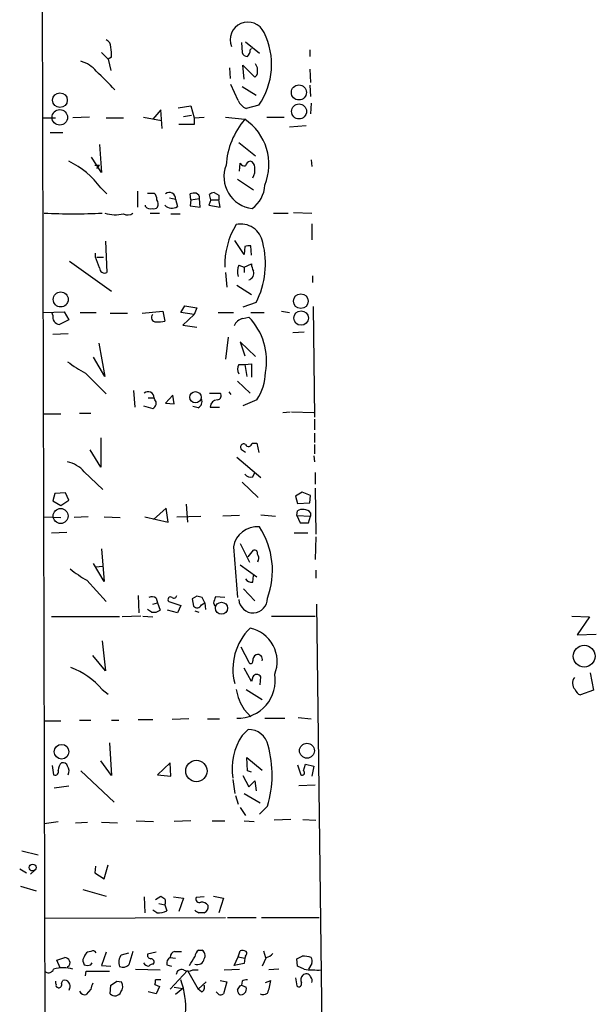
# Model space of a CAD drawing. Extents: x 0 to 730, y 341 to 1287.
# Drawn here: x 285 to 358, y 865 to 990 of the extents above; entities that cross this region are included whole.
import ezdxf

# ---------------------------------------------------------------- set-up
doc = ezdxf.new("R2010")
doc.units = 0
doc.header["$MEASUREMENT"] = 0
doc.layers.add('MAIN', color=5, linetype='CONTINUOUS')

msp = doc.modelspace()

# ---------------------------------------------------------------- linework, layer by layer
at = {"layer": 'MAIN'}
for p, q in [((287.528, 1043.7031), (288.8827, 551.4511)), ((313.0127, 987.5691), (313.0973, 986.2991)), ((313.5207, 987.6538), (315.2987, 986.2145)), ((295.2327, 986.2991), (296.0793, 985.4525)), ((314.1133, 986.6378), (314.2827, 986.8071)), ((321.7333, 986.6378), (321.7333, 985.7911)), ((296.5027, 985.7065), (296.0793, 985.4525)), ((296.0793, 985.4525), (296.418, 984.0131)), ((311.4887, 984.3518), (311.5733, 982.9971)), ((313.3513, 982.9125), (313.182, 984.6905)), ((313.182, 984.6905), (314.706, 983.1665)), ((321.7333, 984.1825), (321.818, 982.4891)), ((312.5893, 980.2031), (311.658, 982.2351)), ((313.0973, 981.9811), (314.8753, 980.8805)), ((321.7333, 982.1505), (321.818, 980.7111)), ((321.9027, 979.8645), (321.818, 978.5098)), ((302.768, 979.0178), (301.752, 977.8325)), ((302.9373, 976.6471), (302.768, 979.0178)), ((304.9693, 979.2718), (306.578, 979.5258)), ((306.578, 979.5258), (307.0013, 978.0018)), ((315.214, 979.6105), (313.6053, 979.1871)), ((287.8667, 978.0018), (289.3907, 978.0018)), ((293.7087, 978.0865), (291.592, 978.0018)), ((295.8253, 978.0018), (298.0267, 978.0018)), ((300.5667, 978.0865), (302.8527, 977.6631)), ((305.6467, 978.1711), (306.6627, 978.3405)), ((307.0013, 978.0018), (308.2713, 978.0865)), ((307.0013, 978.0018), (307.0013, 977.1551)), ((310.9807, 978.0865), (313.436, 977.8325)), ((316.23, 978.0865), (318.4313, 978.0865)), ((288.7133, 976.1391), (290.322, 976.1391)), ((307.0013, 977.1551), (305.054, 977.1551)), ((321.2253, 976.9858), (319.1087, 976.8165)), ((312.674, 974.8691), (314.7907, 973.1758)), ((294.9787, 974.6151), (295.2327, 971.0591)), ((295.2327, 971.0591), (293.9627, 973.0065)), ((321.9027, 972.6678), (321.9873, 971.8211)), ((294.386, 971.9905), (294.9787, 971.9905)), ((294.64, 971.5671), (294.9787, 971.9905)), ((312.7587, 971.2285), (312.8433, 972.2445)), ((312.5047, 970.2125), (314.5367, 968.8578)), ((295.148, 969.1118), (295.91, 968.3498)), ((299.8047, 968.6885), (299.8047, 966.6565)), ((309.5413, 968.5191), (310.134, 968.1805)), ((301.0747, 968.4345), (301.9213, 968.4345)), ((303.8687, 967.8418), (304.6307, 967.6725)), ((304.6307, 967.6725), (304.8847, 966.7411)), ((306.578, 967.5878), (306.4933, 968.3498)), ((306.578, 967.5878), (306.4933, 966.8258)), ((306.578, 967.5878), (307.6787, 967.7571)), ((307.7633, 966.6565), (307.6787, 967.7571)), ((309.118, 967.5878), (308.864, 966.9105)), ((309.118, 967.5878), (308.9487, 968.2651)), ((309.118, 967.5878), (310.134, 967.5878)), ((310.134, 968.1805), (310.134, 967.5878)), ((310.3033, 966.6565), (310.134, 967.5878)), ((300.8207, 966.7411), (300.8207, 966.9105)), ((306.4933, 966.8258), (307.7633, 966.6565)), ((308.864, 966.9105), (310.3033, 966.6565)), ((301.4133, 965.8945), (302.5987, 965.8945)), ((304.038, 965.8098), (305.2233, 965.8098)), ((317.0767, 965.8945), (318.9393, 965.8945)), ((319.6167, 965.9791), (321.9873, 965.8945)), ((321.9873, 964.5398), (321.9873, 962.5078)), ((295.7407, 962.3385), (295.91, 958.3591)), ((313.3513, 960.6451), (312.166, 962.4231)), ((313.436, 961.6611), (313.3513, 960.6451)), ((314.2827, 960.5605), (314.198, 961.7458)), ((291.1687, 959.7985), (296.5027, 955.9885)), ((294.4707, 960.3065), (294.4707, 960.8145)), ((294.64, 960.3065), (295.4867, 960.3065)), ((312.674, 959.2905), (313.3513, 959.0365)), ((313.3513, 959.0365), (314.2827, 959.4598)), ((313.3513, 959.0365), (313.3513, 958.3591)), ((310.9807, 958.3591), (311.15, 956.4965)), ((322.072, 957.9358), (322.072, 957.0891)), ((312.42, 956.7505), (314.2827, 955.5651)), ((305.308, 953.2791), (305.816, 954.1258)), ((305.816, 954.1258), (307.34, 953.8718)), ((307.34, 953.8718), (307.0013, 953.0251)), ((314.8753, 954.5491), (313.182, 953.9565)), ((322.1567, 954.0411), (322.326, 939.9865)), ((287.8667, 953.2791), (290.4913, 953.3638)), ((289.052, 952.9405), (288.9673, 953.1945)), ((291.084, 952.3478), (289.8987, 951.7551)), ((290.4913, 953.3638), (291.084, 952.3478)), ((292.5233, 953.2791), (294.5553, 953.2791)), ((296.3333, 953.1945), (298.5347, 953.1945)), ((300.3973, 953.1945), (303.022, 953.4485)), ((303.022, 953.4485), (303.276, 952.1785)), ((307.0013, 953.0251), (305.308, 953.2791)), ((307.0013, 953.0251), (305.562, 951.6705)), ((310.0493, 953.2791), (311.9967, 953.2791)), ((313.182, 952.5171), (313.944, 952.6865)), ((314.198, 953.2791), (315.8913, 953.2791)), ((318.0927, 953.4485), (319.1087, 953.2791)), ((305.562, 951.6705), (307.34, 951.4165)), ((290.9993, 950.5698), (289.052, 950.4851)), ((311.3193, 950.1465), (310.9807, 947.3525)), ((319.532, 950.7391), (320.9713, 950.8238)), ((294.894, 949.3845), (295.656, 945.1511)), ((314.7907, 947.6911), (312.8433, 949.5538)), ((312.8433, 949.5538), (313.436, 947.7758)), ((295.656, 945.1511), (294.2167, 947.6065)), ((312.674, 946.6751), (313.436, 946.6751)), ((313.436, 946.6751), (314.2827, 946.7598)), ((313.436, 946.6751), (313.69, 945.1511)), ((314.2827, 946.7598), (314.2827, 945.0665)), ((293.2007, 945.5745), (295.8253, 942.9498)), ((312.5047, 944.5585), (314.1133, 943.0345)), ((299.2967, 943.3731), (299.466, 941.2565)), ((301.1593, 942.4418), (301.9213, 942.4418)), ((302.006, 942.1878), (301.9213, 942.4418)), ((304.292, 942.7805), (303.3607, 941.7645)), ((304.4613, 941.6798), (304.292, 942.7805)), ((308.9487, 943.0345), (310.3033, 943.0345)), ((311.404, 943.2038), (311.658, 942.8651)), ((300.5667, 941.4258), (301.752, 941.0871)), ((303.3607, 941.7645), (304.4613, 941.6798)), ((307.5093, 941.1718), (306.832, 941.3411)), ((309.0333, 941.2565), (310.2187, 941.2565)), ((314.96, 942.1878), (313.182, 941.4258)), ((287.9513, 940.4098), (290.068, 940.4098)), ((292.4387, 940.4945), (293.878, 940.4945)), ((318.262, 940.5791), (319.1933, 940.6638)), ((319.3627, 940.6638), (322.2413, 940.5791)), ((322.326, 939.7325), (322.326, 938.3778)), ((295.148, 937.3618), (295.148, 933.6365)), ((322.326, 937.9545), (322.326, 936.7691)), ((314.3673, 936.6845), (314.96, 936.6845)), ((314.96, 936.6845), (315.214, 935.4991)), ((322.326, 936.5151), (322.326, 935.3298)), ((295.148, 933.6365), (293.7933, 935.8378)), ((312.42, 934.9065), (315.468, 932.2818)), ((313.5207, 935.4991), (313.0127, 935.8378)), ((322.2413, 935.0758), (322.326, 934.3138)), ((293.0313, 933.0438), (295.402, 930.7578)), ((314.452, 932.3665), (314.706, 932.9591)), ((322.4107, 932.9591), (322.4107, 931.4351)), ((313.0973, 931.6891), (315.1293, 929.7418)), ((289.306, 930.2498), (289.052, 929.3185)), ((290.6607, 930.3345), (289.306, 930.2498)), ((291.084, 929.4031), (290.6607, 930.3345)), ((320.7173, 930.4191), (319.8707, 929.9111)), ((319.8707, 929.9111), (320.1247, 928.9798)), ((321.818, 929.9958), (320.7173, 930.4191)), ((321.7333, 929.0645), (321.818, 929.9958)), ((322.4107, 930.9271), (322.4953, 925.0851)), ((289.052, 929.3185), (290.068, 928.7258)), ((290.068, 928.7258), (291.084, 929.4031)), ((305.9853, 928.8951), (306.1547, 926.6091)), ((320.1247, 928.9798), (321.7333, 929.0645)), ((287.9513, 927.2865), (290.068, 927.2018)), ((293.5393, 927.2865), (291.7613, 927.2018)), ((295.5713, 927.2865), (297.6033, 927.2018)), ((300.736, 927.2865), (303.6993, 926.6091)), ((303.4453, 928.3871), (301.8367, 926.9478)), ((303.6993, 926.6091), (303.4453, 928.3871)), ((304.8, 927.2865), (307.848, 927.3711)), ((312.7587, 927.4558), (310.642, 927.3711)), ((315.468, 927.5405), (317.3307, 927.3711)), ((320.04, 927.4558), (320.1247, 928.0485)), ((320.04, 927.4558), (320.4633, 926.5245)), ((320.04, 927.4558), (321.818, 927.3711)), ((321.564, 926.5245), (321.818, 927.3711)), ((321.818, 927.7945), (321.818, 927.3711)), ((320.4633, 926.5245), (321.564, 926.5245)), ((288.8827, 925.2545), (290.83, 925.3391)), ((319.7013, 925.2545), (321.4793, 925.2545)), ((322.4953, 924.7465), (322.4107, 921.8678)), ((311.9967, 923.4765), (312.5047, 917.0418)), ((312.8433, 923.8998), (314.0287, 921.5291)), ((295.2327, 923.2225), (295.5713, 919.0738)), ((313.8593, 922.2065), (314.5367, 923.0531)), ((295.5713, 919.0738), (294.2167, 921.3598)), ((294.4707, 920.9365), (295.402, 921.0211)), ((312.8433, 921.1905), (314.96, 919.6665)), ((315.1293, 921.7831), (315.0447, 921.5291)), ((314.452, 918.9891), (314.5367, 919.8358)), ((322.4953, 920.5131), (322.4953, 919.4971)), ((293.37, 919.2431), (295.8253, 916.5338)), ((299.8893, 917.2958), (299.974, 915.0945)), ((307.34, 917.2111), (306.7473, 916.8725)), ((313.2667, 918.1425), (314.706, 916.6185)), ((301.752, 916.1951), (302.3447, 916.3645)), ((302.1753, 916.9571), (302.3447, 916.3645)), ((302.3447, 916.3645), (302.6833, 915.4331)), ((303.784, 916.5338), (305.308, 916.0258)), ((305.308, 916.0258), (304.8847, 915.0945)), ((306.7473, 916.8725), (306.9167, 915.9411)), ((307.9327, 916.1105), (308.356, 916.3645)), ((308.356, 916.3645), (308.0173, 917.0418)), ((308.356, 916.3645), (308.4407, 915.5178)), ((309.4567, 916.3645), (309.626, 915.9411)), ((310.896, 917.0418), (309.7107, 917.1265)), ((322.58, 916.1951), (323.85, 814.1718)), ((301.5827, 915.1791), (301.0747, 915.5178)), ((304.8847, 915.0945), (303.6147, 915.4331)), ((307.086, 915.3485), (307.594, 915.1791)), ((297.5187, 914.5865), (288.8827, 914.5865)), ((300.228, 914.6711), (297.8573, 914.5865)), ((300.482, 914.6711), (301.752, 914.5865)), ((316.8227, 914.6711), (322.4107, 914.6711)), ((355.0073, 914.6711), (357.2933, 914.5865)), ((357.2933, 914.5865), (355.6847, 912.3005)), ((355.6847, 912.3005), (358.14, 912.3851)), ((295.3173, 911.5385), (295.7407, 907.7285)), ((312.928, 910.7765), (313.944, 908.8291)), ((295.7407, 907.7285), (294.132, 909.6758)), ((314.2827, 906.3738), (313.3513, 908.0671)), ((357.378, 907.4745), (357.8013, 905.2731)), ((314.452, 906.9665), (314.2827, 906.3738)), ((315.3833, 905.9505), (315.468, 906.9665)), ((295.3173, 905.3578), (296.0793, 904.7651)), ((313.6053, 905.3578), (315.6373, 904.0878)), ((357.8013, 905.2731), (356.108, 904.6805)), ((313.3513, 902.8178), (314.198, 901.8865)), ((288.036, 901.3785), (290.068, 901.3785)), ((292.4387, 901.4631), (293.878, 901.4631)), ((296.5027, 901.4631), (297.434, 901.4631)), ((299.8893, 901.5478), (301.752, 901.5478)), ((306.324, 901.6325), (304.2073, 901.5478)), ((308.6947, 901.6325), (310.2187, 901.6325)), ((315.976, 901.7171), (318.516, 901.7171)), ((320.2093, 901.8018), (321.9027, 901.6325)), ((313.0973, 899.5158), (313.8593, 900.2778)), ((296.2487, 898.5845), (296.5027, 894.4358)), ((296.5027, 894.4358), (295.148, 896.2985)), ((303.9533, 896.0445), (302.3447, 894.5205)), ((304.038, 894.3511), (303.9533, 896.0445)), ((313.7747, 895.0285), (313.69, 896.7218)), ((313.69, 896.7218), (315.6373, 895.1131)), ((288.9673, 895.7058), (289.1367, 894.5205)), ((292.608, 895.0285), (296.8413, 891.0491)), ((314.2827, 894.8591), (313.7747, 895.0285)), ((320.1247, 895.7905), (320.548, 894.5205)), ((320.8867, 895.0285), (321.1407, 895.8751)), ((321.1407, 895.8751), (322.2413, 895.6211)), ((322.2413, 895.6211), (321.9873, 894.3511)), ((302.3447, 894.5205), (304.038, 894.3511)), ((311.912, 893.9278), (312.166, 892.1498)), ((313.182, 894.4358), (313.944, 892.9965)), ((313.944, 892.9965), (314.706, 893.7585)), ((314.706, 893.7585), (314.8753, 892.4885)), ((291.084, 893.0811), (289.2213, 892.8271)), ((320.294, 893.1658), (322.4107, 893.2505)), ((312.2507, 891.8958), (312.5893, 890.7951)), ((313.3513, 892.1498), (315.3833, 890.9645)), ((312.8433, 890.3718), (313.5207, 889.3558)), ((316.3147, 890.5411), (315.2987, 889.5251)), ((287.9513, 888.3398), (289.7293, 888.5938)), ((291.9307, 888.4245), (293.4547, 888.5091)), ((295.2327, 888.5091), (297.2647, 888.4245)), ((299.6353, 888.6785), (301.8367, 888.5938)), ((306.578, 888.6785), (304.4613, 888.5938)), ((309.2873, 888.6785), (310.896, 888.6785)), ((313.3513, 888.6785), (314.6213, 888.5938)), ((319.278, 888.8478), (317.1613, 888.7631)), ((320.802, 888.8478), (322.4953, 888.7631)), ((285.0727, 884.8685), (287.1893, 884.3605)), ((284.8187, 882.5825), (285.6653, 882.0745)), ((286.766, 882.4131), (286.1733, 881.9051)), ((294.4707, 882.9211), (294.386, 882.0745)), ((295.5713, 881.3125), (296.0793, 883.0905)), ((294.386, 882.0745), (295.5713, 881.3125)), ((284.9033, 880.3811), (286.9353, 879.7885)), ((292.862, 879.9578), (295.8253, 879.1111)), ((300.6513, 879.0265), (300.736, 876.9945)), ((302.0907, 878.6878), (302.768, 879.1111)), ((304.3767, 879.0265), (305.6467, 878.8571)), ((305.6467, 878.8571), (305.054, 877.1638)), ((308.2713, 879.0265), (307.2553, 878.9418)), ((309.4567, 879.1111), (310.7267, 878.8571)), ((310.7267, 878.8571), (310.134, 876.9945)), ((302.26, 876.9945), (301.752, 877.3331)), ((302.514, 878.1798), (303.276, 878.0105)), ((303.276, 878.0105), (303.53, 877.2485)), ((288.036, 876.3171), (310.9807, 876.4018)), ((311.2347, 876.4018), (314.8753, 876.4018)), ((315.5527, 876.4018), (322.9187, 876.4018)), ((307.594, 872.2531), (308.0173, 872.2531)), ((312.5893, 871.4065), (312.8433, 872.1685)), ((315.8067, 872.1685), (316.0607, 871.3218)), ((289.56, 870.9831), (290.576, 871.3218)), ((289.9833, 869.9671), (289.56, 870.9831)), ((293.878, 872.0838), (293.4547, 871.9991)), ((295.8253, 871.9991), (295.2327, 870.3058)), ((297.7727, 871.6605), (298.704, 871.9145)), ((299.212, 872.0838), (298.704, 870.3905)), ((302.1753, 871.9991), (301.0747, 871.7451)), ((303.9533, 871.3218), (304.6307, 871.2371)), ((304.546, 872.0838), (305.3927, 872.0838)), ((312.0813, 870.3058), (312.5893, 871.4065)), ((312.5893, 871.4065), (313.436, 871.2371)), ((313.436, 871.2371), (313.3513, 870.5598)), ((313.5207, 871.4911), (313.436, 871.2371)), ((316.1453, 871.3218), (315.6373, 870.2211)), ((320.1247, 870.2211), (320.04, 871.1525)), ((290.9147, 870.1365), (290.9147, 869.9671)), ((292.9467, 870.6445), (293.0313, 870.3905)), ((293.878, 870.3905), (294.0473, 870.6445)), ((295.2327, 870.3058), (296.418, 870.2211)), ((299.5507, 869.7978), (302.6833, 869.7131)), ((303.53, 870.3905), (304.1227, 870.2211)), ((306.832, 869.7131), (307.5093, 869.7131)), ((310.8113, 869.7131), (312.7587, 869.7978)), ((313.3513, 870.5598), (312.0813, 870.3058)), ((317.754, 869.7978), (316.484, 869.7131)), ((320.9713, 869.7978), (320.1247, 870.2211)), ((321.9873, 870.5598), (321.564, 869.7978)), ((293.2007, 868.9511), (293.2853, 869.5438)), ((293.2853, 869.5438), (296.2487, 869.5438)), ((302.768, 868.4431), (302.0907, 868.4431)), ((306.1547, 869.6285), (303.9533, 867.2578)), ((306.1547, 869.6285), (307.5093, 867.2578)), ((319.8707, 868.6971), (320.04, 867.6811)), ((289.6447, 867.5118), (289.7293, 867.4271)), ((290.1527, 868.0198), (290.322, 868.3585)), ((291.1687, 867.3425), (291.084, 867.0885)), ((293.878, 867.2578), (293.2853, 866.5805)), ((296.3333, 866.6651), (296.418, 867.7658)), ((297.18, 868.2738), (297.7727, 868.1891)), ((302.006, 867.8505), (302.5987, 867.5965)), ((302.5987, 867.5965), (302.1753, 866.6651)), ((304.4613, 867.5118), (305.562, 867.3425)), ((305.562, 867.3425), (304.6307, 866.5805)), ((307.5093, 867.2578), (308.5253, 868.1891)), ((307.9327, 866.9191), (307.5093, 867.2578)), ((310.3033, 868.3585), (311.15, 868.1891)), ((311.15, 868.1891), (310.7267, 866.6651)), ((312.8433, 867.6811), (313.0127, 867.7658)), ((313.0973, 868.2738), (313.0127, 867.7658)), ((313.0127, 867.7658), (313.6053, 867.5118)), ((316.0607, 868.1045), (316.738, 868.3585)), ((302.1753, 866.6651), (301.1593, 866.9191)), ((310.134, 866.5805), (309.7953, 866.9191))]:
    msp.add_line(p, q, dxfattribs=at)
for centre, radius in [((289.934, 980.2541), 0.9361), ((320.3189, 981.2353), 0.9554), ((320.3376, 978.8203), 0.9518), ((289.9207, 978.0706), 0.9866), ((290.036, 954.929), 0.9547), ((320.5693, 954.7125), 0.9393), ((320.6046, 952.5681), 0.9228), ((307.1688, 942.4954), 0.7209), ((290.024, 927.4111), 0.9549), ((310.4783, 915.6872), 0.7632), ((356.6009, 909.5883), 1.3864), ((321.3428, 897.577), 0.9437), ((290.1456, 897.4574), 0.9311), ((307.29, 895.002), 1.3572), ((286.4639, 882.7388), 0.437)]:
    msp.add_circle(centre, radius, dxfattribs=at)
for centre, radius, start, end in [((313.8285, 987.9232), 2.2569, 23.941611, 202.45622), ((307.8365, 984.7911), 9.0148, 324.922848, 26.682158), ((295.4665, 987.0252), 0.9527, 357.070024, 67.876971), ((291.3821, 986.0028), 5.1292, 356.688312, 10.943202), ((313.8536, 986.602), 0.8147, 201.826223, 264.442654), ((313.1272, 986.5411), 0.9908, 310.805138, 5.600693), ((291.5316, 981.4201), 3.9287, 39.67841, 74.098675), ((313.9015, 984.0978), 1.1711, 347.473315, 40.594926), ((264.1064, 951.1089), 44.769, 42.854105, 47.145895), ((314.3674, 983.7592), 0.6826, 299.738635, 7.11981), ((314.5802, 981.178), 2.2168, 206.089977, 243.910024), ((321.1816, 971.2873), 10.1407, 139.801465, 176.023676), ((309.6497, 972.1093), 6.8623, 337.204092, 56.512556), ((285.9916, 962.256), 11.4386, 36.823815, 63.564202), ((314.2828, 971.7364), 0.7807, 102.539156, 167.468008), ((313.9651, 971.7717), 0.7418, 357.279935, 78.474956), ((314.8737, 970.5332), 4.0777, 159.060444, 262.866095), ((313.436, 972.5831), 0.6826, 209.738635, 277.12814), ((312.7724, 971.3979), 1.963, 328.82751, 9.932571), ((303.8539, 967.7453), 0.7802, 354.646003, 129.210348), ((309.6001, 967.5636), 0.9573, 93.521453, 132.879217), ((312.2555, 969.5519), 3.7219, 304.568779, 358.438824), ((301.2742, 967.6845), 0.9906, 354.397613, 49.212375), ((301.5351, 967.0524), 0.9012, 333.941047, 36.449005), ((307.0439, 966.8663), 1.5824, 82.322568, 110.362373), ((307.0314, 967.8235), 0.6507, 354.143088, 69.874719), ((301.4392, 967.2646), 0.8103, 220.244663, 286.350433), ((301.8789, 967.0802), 0.6297, 250.365149, 317.709785), ((304.1778, 967.7512), 1.2329, 222.991771, 304.985548), ((291.6343, 1050.5267), 84.7123, 267.508191, 272.491809), ((296.9936, 970.1146), 4.427, 252.413503, 283.495079), ((298.5523, 966.7901), 1.1123, 241.801464, 306.375404), ((320.7836, 959.3106), 9.8914, 148.661132, 181.587924), ((312.9306, 961.6854), 2.833, 9.830721, 102.130212), ((313.9862, 960.1809), 1.5792, 82.29219, 110.390429), ((305.4228, 959.4565), 10.6504, 332.563274, 14.755447), ((-43.9557, 832.6271), 361.7105, 20.440996, 20.670175), ((295.6137, 958.9215), 0.6357, 177.268116, 297.782469), ((314.5692, 958.4568), 2.0705, 156.255267, 197.010157), ((313.7687, 958.2321), 0.8232, 282.295528, 21.103472), ((316.5355, 959.5739), 2.2557, 182.899444, 207.610188), ((289.9365, 952.6772), 0.9229, 163.422663, 267.652566), ((302.1059, 952.6241), 0.5348, 131.429808, 277.455887), ((313.6212, 950.8819), 1.6932, 105.034304, 155.434499), ((308.3649, 947.1736), 7.8434, 348.86671, 44.658048), ((302.4716, 955.4379), 3.3572, 264.936598, 283.863223), ((300.3618, 959.4834), 15.6441, 232.852048, 242.757991), ((313.6267, 946.0824), 1.122, 148.113158, 211.882505), ((309.7249, 945.7579), 6.3366, 325.707792, 359.106606), ((301.1381, 942.4207), 0.7834, 1.543218, 128.41766), ((307.1707, 941.9338), 0.8339, 293.958303, 23.964582), ((309.9558, 942.6824), 0.4947, 271.030888, 45.376725), ((301.47, 941.7318), 0.7037, 293.625182, 40.389351), ((310.007, 941.2141), 0.9746, 92.48751, 177.506617), ((313.309, 936.1447), 0.4266, 60.250121, 226.006752), ((313.9258, 936.6905), 0.4414, 203.411623, 359.221396), ((289.7721, 930.0107), 4.4522, 42.942087, 75.129429), ((314.1979, 933.2978), 0.9653, 217.88019, 285.261365), ((320.7173, 927.2868), 0.9651, 74.739674, 127.882794), ((320.9854, 927.1875), 1.0304, 36.093604, 90.784063), ((314.9631, 923.0365), 2.9988, 83.574568, 171.562951), ((306.9333, 920.4917), 10.0252, 339.355257, 33.442155), ((314.6849, 922.6933), 0.3891, 337.613458, 112.386542), ((314.5971, 922.1097), 0.6244, 328.463431, 44.208421), ((300.1314, 931.4621), 13.965, 230.525062, 241.041993), ((314.3651, 920.0339), 1.0484, 216.349618, 274.754565), ((304.419, 917.3664), 0.3875, 236.88812, 349.502061), ((265.3463, 747.772), 174.5654, 75.851179, 76.080322), ((301.6399, 916.2329), 0.9006, 53.524537, 116.078517), ((303.9957, 916.7878), 0.3306, 50.203305, 230.189992), ((307.3666, 916.374), 0.6243, 223.896797, 335.039648), ((500.0835, 853.2456), 200.8048, 161.450469, 161.679652), ((314.492, 916.9239), 1.8231, 184.281318, 1.043512), ((301.7882, 916.8003), 1.6341, 262.775831, 303.212598), ((319.1812, 907.9593), 7.2524, 134.330182, 194.693098), ((313.2313, 908.9132), 4.3248, 338.171283, 78.232522), ((315.2351, 909.062), 0.7857, 117.253168, 184.635856), ((315.1011, 909.2243), 0.5818, 337.16348, 112.83652), ((314.198, 908.9138), 0.2678, 198.441716, 18.441716), ((287.6559, 898.6769), 10.1652, 41.089104, 68.763065), ((312.5453, 906.4869), 4.7714, 268.495218, 9.873934), ((314.96, 906.7124), 0.568, 26.574073, 153.425927), ((356.3059, 906.1708), 1.1945, 143.472572, 222.88995), ((319.9799, 906.9425), 7.8071, 191.711351, 211.892273), ((356.4044, 905.6542), 1.0178, 196.930557, 253.069443), ((313.929, 897.7614), 2.5174, 11.094336, 91.58659), ((319.3934, 895.2996), 7.5774, 146.191653, 189.131163), ((303.5181, 894.5344), 13.4052, 342.668974, 16.073031), ((290.7744, 895.1999), 1.0487, 126.356342, 184.747762), ((290.312, 895.4338), 0.6311, 17.263584, 104.619728), ((289.3315, 894.9183), 0.4429, 243.909317, 26.090683), ((289.9609, 894.9942), 1.1414, 335.478354, 33.315545), ((320.7173, 894.7745), 0.3053, 236.315138, 56.299523), ((387.6719, 1005.9417), 152.6259, 236.200557, 236.42974), ((302.4719, 878.3915), 0.8898, 334.647392, 25.352608), ((307.6533, 878.7471), 0.4431, 153.932306, 296.067694), ((302.5704, 878.7444), 1.7772, 259.941409, 302.679633), ((307.9607, 878.0951), 1.1601, 221.060941, 251.57286), ((307.9351, 877.3047), 1.048, 36.342889, 94.767274), ((307.9822, 877.7564), 0.8149, 290.779055, 11.998017), ((307.9326, 707.6446), 169.3502, 89.885409, 90.114558), ((308.1866, 871.3218), 1.1039, 122.469202, 175.599304), ((307.6089, 871.5792), 0.788, 327.211471, 58.783105), ((313.0547, 870.6003), 1.5824, 69.637627, 97.677432), ((290.237, 870.2206), 1.1522, 36.039438, 72.889228), ((293.479, 870.9711), 0.6245, 135.797976, 211.531771), ((294.1322, 871.0675), 1.1519, 126.026276, 162.884837), ((294.132, 871.6604), 0.4937, 30.975698, 120.959776), ((298.9661, 870.6784), 1.5455, 140.547572, 200.525672), ((301.5168, 871.6134), 0.4613, 163.411395, 267.664214), ((301.4979, 870.7291), 0.4234, 323.140927, 89.986468), ((304.3624, 870.574), 0.8524, 118.681808, 192.43184), ((304.6942, 871.357), 0.7417, 101.525044, 182.720065), ((276.1666, 889.6736), 35.9123, 327.363481, 329.425518), ((307.4246, 871.2583), 0.8533, 246.619776, 352.877482), ((313.2936, 871.8259), 0.4046, 304.14965, 39.604292), ((316.0605, 872.4228), 1.1042, 274.404277, 327.518859), ((235.7387, 1040.6268), 189.2835, 296.447048, 296.676258), ((320.7178, 867.2601), 4.231, 73.736708, 90.006771), ((320.4209, 870.7716), 1.5806, 352.299482, 20.370222), ((288.4829, 870.0659), 0.7066, 239.166948, 337.70322), ((290.3643, 866.0731), 3.9218, 71.757241, 108.241372), ((290.6606, 870.6445), 0.5681, 296.574073, 26.56054), ((293.4547, 871.2366), 0.9461, 243.415991, 296.578593), ((297.913, 871.189), 1.124, 249.462451, 314.729654), ((301.2582, 870.9972), 0.7762, 207.023883, 268.951798), ((301.8954, 869.5196), 0.9573, 93.51548, 132.879217), ((305.3786, 869.1063), 0.6635, 66.162913, 178.773593), ((306.2394, 870.6658), 1.122, 238.113159, 301.882505), ((322.8294, 889.4395), 19.7294, 264.595916, 270.997022), ((290.576, 867.8504), 0.5681, 26.574073, 116.56054), ((301.1589, 868.2739), 0.947, 333.443066, 10.291859), ((296.0287, 864.9858), 9.9024, 355.505441, 20.434487), ((313.6053, 867.681), 0.7807, 77.468008, 130.594926), ((321.3161, 868.4613), 0.7709, 131.824251, 207.568855), ((321.2465, 868.57), 0.6439, 27.420743, 133.659588), ((321.1408, 868.3162), 0.8726, 345.958979, 39.097681), ((289.8559, 868.1467), 0.4823, 164.718831, 217.891655), ((289.6446, 867.7235), 0.2116, 143.124688, 270.027065), ((289.7188, 867.8822), 0.4552, 271.321685, 17.595058), ((290.6366, 867.6691), 0.6243, 328.458631, 44.22122), ((295.4026, 867.1729), 1.527, 146.315136, 176.812677), ((169.799, 1058.5198), 228.953, 303.575476, 303.804659), ((296.8945, 867.6098), 1.0521, 318.962144, 33.41063), ((307.6788, 867.5117), 0.6447, 293.192756, 23.212594), ((185.674, 952.0771), 152.6261, 326.200547, 326.42973), ((313.4602, 867.2319), 0.9573, 183.521453, 222.879217), ((312.9181, 867.2861), 0.7233, 257.270161, 18.18195), ((312.1047, 868.7176), 4.6472, 334.9481, 355.568199), ((320.294, 867.9521), 0.3714, 226.854644, 24.225635), ((293.116, 867.3002), 0.7393, 203.635147, 283.237414), ((296.9227, 867.261), 0.8382, 225.314198, 335.927158), ((310.3035, 867.5117), 0.9465, 259.683783, 296.559637), ((315.7749, 867.5226), 0.9427, 245.45494, 304.934259)]:
    msp.add_arc(centre, radius, start, end, dxfattribs=at)

doc.saveas('drawing.dxf')
